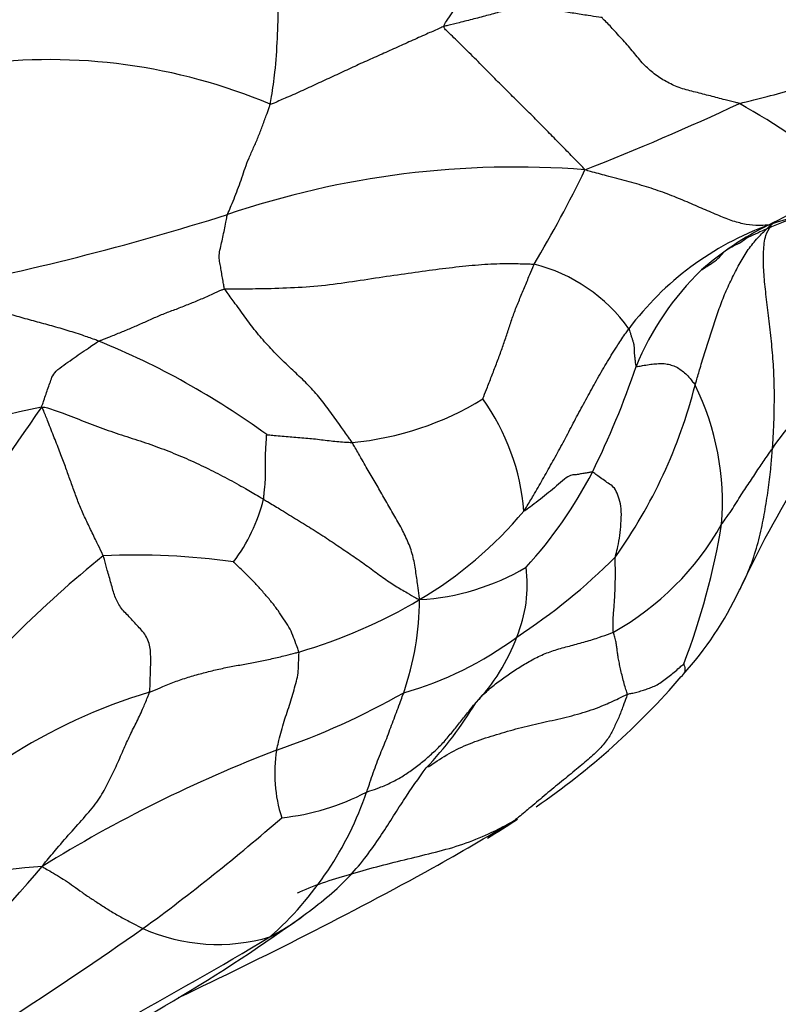
# Model space of a CAD drawing. Units: millimetres. Extents: x 0 to 835, y 0 to 1165.
# Drawn here: x 538 to 541, y 248 to 252 of the extents above; entities that cross this region are included whole.
import ezdxf
from ezdxf import colors
from ezdxf.entities.mleader import LeaderData, LeaderLine
from ezdxf.math import Vec2, Vec3

# ---------------------------------------------------------------- set-up
doc = ezdxf.new("R2010")
doc.units = ezdxf.units.MM
doc.layers.add('DV6_Défaut', color=7, linetype='Continuous')
doc.layers.add('Défaut', color=7, linetype='Continuous')

# ---------------------------------------------------------------- blocks, each defined once
blk = doc.blocks.new('_DOT')
at = {"color": 0}
blk.add_line((0, 0), (-1, 0), dxfattribs=at)
at = {"color": 0, "const_width": 0.333}
blk.add_lwpolyline([(-0.1665, 0, 1), (0.1665, 0, 1)], format="xyb", close=True, dxfattribs=at)
blk = doc.blocks.new('SE5')
at = {"layer": 'DV6_Défaut', "color": 7, "linetype": 'Continuous'}
for centre, radius, start, end in [((537.727097634935, 249.2842463558432), 2.47533506435619, 67.24358128553469, 97.33242585423375), ((535.8423511140478, 262.0028340959009), 11.51507591093333, 291.4141084755401, 295.0320633639038), ((539.4841593344651, 249.3352360247178), 2.55057910556831, 48.81222215403308, 61.15482847795712), ((544.8608174442386, 238.2841445560593), 13.37759518171361, 101.8902934916344, 107.4937749573878), ((539.7430528873731, 247.4350816769089), 3.85956217001287, 85.48951383324017, 108.795141609674), ((535.2659624873653, 253.5862957395497), 5.306679841874869, 329.2581478072806, 334.2722555210153), ((540.1530594753232, 252.4490026406226), 1.564596554452492, 296.0223999325791, 310.2407244822019), ((534.9524532055968, 262.3478479292764), 11.80454321136915, 280.9532823315685, 287.4868213874636), ((541.2932360427983, 249.8028043420953), 1.320616741492305, 110.0958472311897, 143.1561205389782), ((541.4503773980152, 249.8229286380452), 1.364484034870604, 116.5969045937612, 131.2303102057771), ((539.6557375130561, 250.1824669424548), 0.7120959992218584, 35.37274115744784, 76.08839344863127), ((541.4049422262374, 249.9653808152442), 1.22885670237564, 134.0157834040118, 157.7232221075703), ((536.6620575185718, 247.385705200863), 3.405299599673689, 53.87125426936188, 67.90290954372017), ((536.7026375343163, 251.6358187769057), 3.763172982914172, 333.794871868749, 341.3308684640725), ((538.3569167413119, 250.9038836702234), 2.235942554990378, 324.5393502210397, 345.6842263345679), ((539.4800595881923, 249.8403753909996), 1.16162267756712, 355.461693423573, 26.07764186755011), ((538.9199177976478, 251.403200041155), 1.306370103466616, 275.2444274358612, 301.5942367346566), ((538.8182367566791, 249.7261180575344), 0.9676868504982743, 4.688652464495811, 35.67502310786999), ((541.5344781888657, 249.643971071301), 0.8030594696486969, 125.5692403925174, 147.3608740769563), ((538.7260357353691, 245.3034486828576), 5.057857873517144, 101.7534248463312, 119.4599825250134), ((548.1271959118267, 242.857861821074), 12.78814255537698, 144.6578692199003, 151.0781051238875), ((538.3813075426665, 250.8514874223313), 1.911057888306831, 317.5777100392663, 332.6686891562332), ((544.8352827481615, 247.5633289355376), 4.537084747509238, 148.0736081381347, 155.240276197918), ((537.9188226212758, 250.043000336976), 0.7604582195024868, 322.9788182253627, 345.8103947035962), ((538.415371489416, 250.9580578428772), 1.78845943946316, 300.8107215478087, 319.864349490799), ((539.5761673421165, 250.345206046257), 1.218063299867097, 299.1653319403096, 330.6651530826355), ((537.5957969524007, 250.2489735983505), 3.0831406709158, 338.9991786700102, 350.657345390173), ((540.8993100941523, 245.9490501894697), 4.694257098261902, 128.7245772743437, 141.2139605680363), ((538.104020574531, 246.5827722741875), 3.031855466002314, 81.9998277689834, 92.6718400634354), ((538.2907517958872, 251.49254076309), 2.668053304454372, 303.201977252921, 315.023486993129), ((539.2737121847866, 250.4377857133067), 1.017409724965066, 273.2519661205768, 300.6275581609798), ((539.2052699470318, 249.4866972914359), 0.5916185572200036, 337.4753342800753, 7.342624139263497), ((539.3827447852101, 250.0884939706078), 1.471670993219383, 317.6978312382539, 334.7631299012256), ((538.1567917941716, 251.4113761490321), 2.310265796780149, 286.4008676048691, 300.5600754549411), ((538.0435930109752, 249.4351849477621), 1.287901169943109, 341.1485156064443, 359.4140576920001), ((538.8521924919596, 250.4692072335127), 1.507068109437723, 285.7949778481087, 306.6479730363484), ((538.9772485324298, 249.5456876211477), 0.8254976674142389, 316.2942312206503, 339.7567017910404), ((537.9630461296399, 251.2426756619251), 3.300418674776424, 304.5781245222638, 319.2531542442231), ((538.8567609299075, 246.7048399106886), 2.4179045797334, 106.6860625707468, 122.9184554048298), ((537.6526834414759, 251.8469978951996), 3.254004929371715, 289.0025481522784, 299.6493738648736), ((538.1244605965921, 249.8524911995154), 1.694289046817886, 316.8255609031859, 328.8198447737063), ((540.8536518686324, 243.1874263742492), 5.979503437261944, 110.9853115570961, 121.8523958597711), ((539.3306924468965, 248.6705046343614), 0.626475097388828, 170.8318058939965, 197.916082493586), ((537.71343028769, 249.0619148294314), 1.466751754873299, 311.4137334586911, 341.1878513849692), ((538.6313354414583, 249.4811826451494), 1.008695968313766, 275.8757004909116, 297.8033218057103), ((532.9373431394409, 255.1168074521618), 8.813895266265565, 306.1302253401167, 311.1277540128805), ((532.6147540772429, 260.3410033579339), 13.84966647621341, 299.2801436044193, 300.946026902441), ((537.6987831557454, 251.6156242178004), 3.756662382803975, 300.8353331317787, 303.1765411245113), ((533.5233089860908, 251.7997259734406), 5.469230187281639, 303.4524064288111, 319.7576018129225), ((537.7741069236788, 246.6713756460956), 1.596914599060884, 92.7290975141147, 114.3176139248139), ((529.4306944121339, 266.4280198365548), 20.71761760896207, 295.3126846427966, 298.7279716180462), ((534.47417321118, 254.083034796451), 7.437044793970931, 295.3519372451111, 305.9693218423514), ((526.7138318601249, 264.3150020313977), 19.91656020418585, 300.9431581910451, 304.9884562858352), ((538.4579370797792, 248.7258847598183), 0.7966169022408425, 246.0228647427785, 286.4614331488141), ((528.721944142822, 264.5852866412433), 19.37968951088412, 296.507822027008, 300.9326007835423)]:
    blk.add_arc(centre, radius, start, end, dxfattribs=at)
blk.add_ellipse((533.5262062863038, 222.9276054503888), major_axis=(-13, -22.51666049839542), ratio=0.5773502691896254, start_param=3.141592653589786, end_param=6.283185307179586, dxfattribs=at)
for points, knots in [([(538.6845925639902, 251.5668955057707), (538.686654187909, 251.5764647039996), (538.6944352653406, 251.6228931871039), (538.7082568227861, 251.7165254155958), (538.7164993166843, 251.850860317223), (538.7213651083165, 252.0023110093234), (538.714433902467, 252.1535922408612), (538.6959531058694, 252.3029096634283), (538.6689032035086, 252.4495484861199), (538.6408920790392, 252.5955788117452), (538.6198758928746, 252.7432647582336), (538.6095960700349, 252.8935340345103), (538.624014147142, 253.0306738710626), (538.6454906241162, 253.1297453894411), (538.6566782055795, 253.1792205920614), (538.6603222730263, 253.1939318904963)], [0, 0, 0, 0, 0.02272727272727, 0.09090909090909001, 0.18181818181818, 0.27272727272727, 0.36363636363636, 0.45454545454545, 0.54545454545455, 0.63636363636364, 0.72727272727273, 0.81818181818182, 0.90909090909091, 0.97727272727273, 1, 1, 1, 1]), ([(539.4362562519673, 251.9030110173061), (539.4362282950593, 251.9096025561157), (539.4588442420201, 251.9422551831937), (539.5031731116063, 252.0076673196284), (539.5575259065677, 252.0982462455336), (539.6101637289474, 252.1973177868968), (539.6588520086435, 252.2963778538847), (539.7050876877406, 252.39366975307), (539.7484251801316, 252.4895530631798), (539.7913685861103, 252.5838225803683), (539.8377367468687, 252.6787137802479), (539.8910813523462, 252.7713348570365), (539.9517628162557, 252.8469250686026), (539.9970721643325, 252.9025014986127), (540.0198660378923, 252.930307988495), (540.0262058974414, 252.9360517837994)], [0, 0, 0, 0, 0.02272727272727, 0.09090909090909001, 0.18181818181818, 0.27272727272727, 0.36363636363636, 0.45454545454545, 0.54545454545455, 0.63636363636364, 0.72727272727273, 0.81818181818182, 0.90909090909091, 0.97727272727273, 1, 1, 1, 1]), ([(540.7146719338182, 251.5693561013016), (540.7240449179103, 251.5723568198521), (540.7642382206636, 251.5822760557708), (540.8446437682206, 251.6021083559328), (540.9551447856384, 251.631810599195), (541.0759305076836, 251.6677233938275), (541.1955280108107, 251.7075411269277), (541.3126308299902, 251.7513634447326), (541.4234338825541, 251.8009795066625), (541.5289855722001, 251.8550723238869), (541.6397182227922, 251.9079567073961), (541.7559929632494, 251.9591537656151), (541.8656773720402, 252.005454585801), (541.9458872814054, 252.0393809071842), (541.9859836885407, 252.056345581743), (541.9959875014328, 252.0606536673033)], [0, 0, 0, 0, 0.02272727272727, 0.09090909090909001, 0.18181818181818, 0.27272727272727, 0.36363636363636, 0.45454545454545, 0.54545454545455, 0.63636363636364, 0.72727272727273, 0.81818181818182, 0.90909090909091, 0.97727272727273, 1, 1, 1, 1]), ([(540.1212671565862, 251.9415467728188), (540.1177394033723, 251.94159961195), (540.0970836697765, 251.9446391257116), (540.0558674990485, 251.9511149920951), (539.9986443361871, 251.9600635152419), (539.9369291210675, 251.9698292019519), (539.8760999062163, 251.9789851155615), (539.8152750494739, 251.9915464111682), (539.7523886852279, 251.988166439843), (539.6897003818352, 251.9686095651575), (539.6289053826002, 251.9521826046015), (539.5668839583044, 251.935475179353), (539.5077953921655, 251.92068424172), (539.4638675928644, 251.9100960785271), (539.4418193822431, 251.904916512198), (539.4362562519673, 251.9030110173061)], [0, 0, 0, 0, 0.02272727272727, 0.09090909090909001, 0.18181818181818, 0.27272727272727, 0.36363636363636, 0.45454545454545, 0.54545454545455, 0.63636363636364, 0.72727272727273, 0.81818181818182, 0.90909090909091, 0.97727272727273, 1, 1, 1, 1]), ([(540.7146719338182, 251.5693561013016), (540.7099448957928, 251.5713370829288), (540.6893632072934, 251.5764451816804), (540.6479621716095, 251.5867656623301), (540.5892233922812, 251.6021322350948), (540.5252084090558, 251.6190563806314), (540.4598744624798, 251.6340313082486), (540.4031807861898, 251.6603790986143), (540.3519178183637, 251.6927498190984), (540.3043605306094, 251.7323638696748), (540.2625712722165, 251.7849848045255), (540.2179428525756, 251.8364809729089), (540.1738453880149, 251.8853794515632), (540.1397499480732, 251.9215913398299), (540.1212798670003, 251.9393277470296), (540.1212671565862, 251.9415467728188)], [0, 0, 0, 0, 0.02272727272727004, 0.09090909090909005, 0.18181818181818, 0.27272727272727, 0.36363636363636, 0.45454545454545, 0.54545454545455, 0.63636363636364, 0.72727272727273, 0.81818181818182, 0.90909090909091, 0.97727272727273, 1, 1, 1, 1]), ([(539.4362562519673, 251.9030110173061), (539.4306912864402, 251.9011048937941), (539.4082230818525, 251.8910346016154), (539.3632741711153, 251.8710846101625), (539.3019087968759, 251.8436295526588), (539.2352921260089, 251.8136093074226), (539.1686941196416, 251.7834944745734), (539.1015319954805, 251.753854293244), (539.0336569000276, 251.7227866952906), (538.9649465221022, 251.6903948364038), (538.895803214753, 251.6584645962264), (538.826291891003, 251.6265456282818), (538.7618138989636, 251.5976323453051), (538.7141545228947, 251.5769647070169), (538.6902215949895, 251.5666213388008), (538.6845925639902, 251.5668955057707)], [0, 0, 0, 0, 0.02272727272727, 0.09090909090909001, 0.18181818181818, 0.27272727272727, 0.36363636363636, 0.45454545454545, 0.54545454545455, 0.63636363636364, 0.72727272727273, 0.81818181818182, 0.90909090909091, 0.97727272727273, 1, 1, 1, 1]), ([(540.0465748324333, 251.2826906192341), (540.04230569849, 251.2886136364442), (540.026605703991, 251.3045911440458), (539.9951574845114, 251.3366739513584), (539.9506002747207, 251.3821169472173), (539.900936040153, 251.433347064296), (539.8477507752284, 251.4872927951915), (539.7907033131387, 251.5440491157677), (539.733856625417, 251.600598519806), (539.6770251368163, 251.6569910260662), (539.6213660169202, 251.7138672295989), (539.5622399903773, 251.7727416710827), (539.5044276390337, 251.8306225774858), (539.4592359442495, 251.8741600201236), (539.4362860694, 251.8959808213365), (539.4362562519673, 251.9030110173061)], [0, 0, 0, 0, 0.02272727272727004, 0.09090909090909005, 0.18181818181818, 0.27272727272727, 0.36363636363636, 0.45454545454545, 0.54545454545455, 0.63636363636364, 0.72727272727273, 0.81818181818182, 0.90909090909091, 0.97727272727273, 1, 1, 1, 1]), ([(538.4995582168955, 251.0888388046731), (538.5004841501914, 251.0918466933191), (538.5062278424949, 251.1048486095441), (538.5174405108347, 251.1308113177842), (538.5324183536565, 251.1668701044582), (538.547601855614, 251.2073725975724), (538.562485089547, 251.2483725938384), (538.5757244516142, 251.2897035681191), (538.5925157456754, 251.3333388422827), (538.6133574964612, 251.3786715939592), (538.6327012754349, 251.4241270647346), (538.6508231650577, 251.4704929738859), (538.6664899635022, 251.5135712098475), (538.6776051501049, 251.5451194041982), (538.6833040490678, 251.560914756882), (538.6845925639902, 251.5668955057707)], [0, 0, 0, 0, 0.02272727272727004, 0.09090909090909005, 0.18181818181818, 0.27272727272727, 0.36363636363636, 0.45454545454545, 0.54545454545455, 0.63636363636364, 0.72727272727273, 0.81818181818182, 0.90909090909091, 0.97727272727273, 1, 1, 1, 1]), ([(540.7340551509321, 250.9803945733004), (540.7341379168784, 250.9804201212706), (540.7346176319915, 250.9806513074656), (540.7365940053472, 250.9817993175108), (540.7427684653275, 250.9852662939579), (540.75270639975, 250.9905908215979), (540.7725742558943, 251.0005568353635), (540.8036337285075, 251.0150002889866), (540.848037065598, 251.0344668082216), (540.9333510392976, 251.0694554359278), (541.0662978613913, 251.1155225366716), (541.3101025138047, 251.1783489854359), (541.5640265067252, 251.2436487791115), (541.7747326608546, 251.2914927625926), (541.9010044855429, 251.3227525315977), (541.9517755944876, 251.3353250268196), (541.9787130113499, 251.3420206831903)], [0, 0, 0, 0, 0.005349664483202701, 0.01497245023584279, 0.02369990194769835, 0.03225662066180407, 0.04149984670688317, 0.06456461258246558, 0.0871248461554098, 0.1211990225006111, 0.216455063196166, 0.3908464385942172, 0.6883003995765311, 0.8545596905198579, 0.9348055215523842, 0.9999999999999999, 0.9999999999999999, 0.9999999999999999, 0.9999999999999999]), ([(540.8394831858171, 251.0430208242834), (540.8346888661201, 251.0426481136136), (540.8169237529742, 251.0419293524371), (540.7811289183859, 251.0412718497312), (540.7307526097998, 251.0473356067173), (540.6729635549194, 251.0647570618334), (540.6109478679356, 251.0901964524918), (540.5439348115162, 251.1197408242788), (540.4707267133786, 251.151221883364), (540.393532005369, 251.1821798273186), (540.3139682507639, 251.2096908451437), (540.2280195473295, 251.2333827195329), (540.147463785403, 251.2547133212972), (540.0866224472906, 251.2711861529159), (540.0557009450899, 251.2797196778087), (540.0465748324333, 251.2826906192341)], [0, 0, 0, 0, 0.02272727272727, 0.09090909090909001, 0.18181818181818, 0.27272727272727, 0.36363636363636, 0.45454545454545, 0.54545454545455, 0.63636363636364, 0.72727272727273, 0.81818181818182, 0.90909090909091, 0.97727272727273, 1, 1, 1, 1]), ([(538.4877775981066, 250.7668750814828), (538.4861184814363, 250.7697849055386), (538.4846112863888, 250.7786352191434), (538.4815447320169, 250.7964185758117), (538.4771240287233, 250.8212661496512), (538.4725639234385, 250.8477057332388), (538.4685485401426, 250.8735276504277), (538.4632410819054, 250.8983407734616), (538.4648111500162, 250.9267826158049), (538.4731116075515, 250.9591603394012), (538.4799373572025, 250.9908703576239), (538.4868350634746, 251.0228375908567), (538.4927588891525, 251.0525866586534), (538.4967072353776, 251.0747109286697), (538.4986323775371, 251.0858312210811), (538.4995582168955, 251.0888388046731)], [0, 0, 0, 0, 0.02272727272727, 0.09090909090909001, 0.18181818181818, 0.27272727272727, 0.36363636363636, 0.45454545454545, 0.54545454545455, 0.63636363636364, 0.72727272727273, 0.81818181818182, 0.90909090909091, 0.97727272727273, 1, 1, 1, 1]), ([(540.5234281267168, 250.3510115999147), (540.5252777045166, 250.3570688219205), (540.5323326514222, 250.3812286161945), (540.54650756084, 250.4295175648404), (540.5661826206276, 250.4958314376428), (540.5895725264074, 250.5677909597698), (540.6133254984251, 250.6388099205334), (540.6364465051981, 250.7086372064685), (540.6650375272668, 250.7762967141891), (540.6977762113606, 250.8427832176193), (540.7304240897032, 250.9032078399448), (540.7668059018399, 250.957597888912), (540.8068257924175, 251.0026287053351), (540.8385847897258, 251.0325499673834), (540.8545687489137, 251.0474038820502), (540.86133229558, 251.0526069801624)], [0, 0, 0, 0, 0.02272727272727004, 0.09090909090909005, 0.18181818181818, 0.27272727272727, 0.36363636363636, 0.45454545454545, 0.54545454545455, 0.63636363636364, 0.72727272727273, 0.81818181818182, 0.90909090909091, 0.97727272727273, 1, 1, 1, 1]), ([(540.8582344280492, 250.0770979438788), (540.8588731613969, 250.0857119881813), (540.8609269477788, 250.118796934202), (540.8646341632314, 250.1851090626218), (540.8665155232258, 250.2770107965714), (540.865955056922, 250.3775473913056), (540.859797563524, 250.4782043802999), (540.8495527187612, 250.5780653642392), (540.8383128946284, 250.6770435779682), (540.8266100154776, 250.766472426602), (540.8193525357414, 250.8506468763502), (540.8181899269825, 250.9300517374397), (540.8246823792402, 250.9963356357525), (540.8447227902282, 251.0318340928731), (540.8567087527616, 251.0480125222571), (540.86133229558, 251.0526069801624)], [0, 0, 0, 0, 0.02272727272727, 0.09090909090909001, 0.18181818181818, 0.27272727272727, 0.36363636363636, 0.45454545454545, 0.54545454545455, 0.63636363636364, 0.72727272727273, 0.81818181818182, 0.90909090909091, 0.97727272727273, 1, 1, 1, 1]), ([(540.5510631561513, 250.8491111636211), (540.5526540157991, 250.8503352529994), (540.5621944456884, 250.8568007551186), (540.5817144733694, 250.869784089607), (540.6091526965777, 250.8870357049294), (540.6347553226578, 250.9107117883446), (540.6575113251494, 250.937849036312), (540.6903598625763, 250.953443529143), (540.7193477443919, 250.9678721526072), (540.7354237656309, 250.9792070671312), (540.7424408745314, 250.9845759815989)], [0, 0, 0, 0, 0.03668548756653993, 0.1467419502661759, 0.2934839005323517, 0.4402258507985277, 0.5869678010647035, 0.7337097513308793, 0.8804517015970713, 1, 1, 1, 1]), ([(538.4877775981066, 250.7668750814828), (538.49727177445, 250.7680257025964), (538.542438769341, 250.7678628454402), (538.6326305918783, 250.7677642078083), (538.7559457261543, 250.7712012863159), (538.8903758352399, 250.7781883821169), (539.0252332463442, 250.7966698483432), (539.1572474666362, 250.8172260610366), (539.2824505947315, 250.8353344741518), (539.4023295986807, 250.8521284156379), (539.5176887640497, 250.8657150768813), (539.6271961939326, 250.8755116721103), (539.7216752516346, 250.8775086872639), (539.7869438905426, 250.8756615957184), (539.8195208021069, 250.8747715568936), (539.8269429644073, 250.8736755980253)], [0, 0, 0, 0, 0.02272727272727, 0.09090909090909001, 0.18181818181818, 0.27272727272727, 0.36363636363636, 0.45454545454545, 0.54545454545455, 0.63636363636364, 0.72727272727273, 0.81818181818182, 0.90909090909091, 0.97727272727273, 1, 1, 1, 1]), ([(539.6043253951207, 250.2904605892828), (539.6051523310127, 250.2922749768218), (539.612163385928, 250.3101038063246), (539.6261118724497, 250.3458010771352), (539.6450850154532, 250.3950135945521), (539.6659775770538, 250.4489591308902), (539.686013936925, 250.5021132899465), (539.7036379553958, 250.5546241980611), (539.7210759869287, 250.6077083474901), (539.7388316841831, 250.6602064556286), (539.7597870868359, 250.7131363193504), (539.7822852216467, 250.7666130432908), (539.8025527287795, 250.8155601582541), (539.817296730829, 250.851266961075), (539.8248094210227, 250.8690969299858), (539.8269429644073, 250.8736755980253)], [0, 0, 0, 0, 0.02272727272727004, 0.09090909090909005, 0.18181818181818, 0.27272727272727, 0.36363636363636, 0.45454545454545, 0.54545454545455, 0.63636363636364, 0.72727272727273, 0.81818181818182, 0.90909090909091, 0.97727272727273, 1, 1, 1, 1]), ([(537.943053629687, 250.5408778311394), (537.9372765137331, 250.54323094286), (537.9135969252541, 250.5518432052558), (537.8663925993177, 250.5684258190373), (537.80205842302, 250.5891139021467), (537.7313888869855, 250.6091784747246), (537.6605397980263, 250.6281669511754), (537.589887432274, 250.648078044108), (537.5191989913593, 250.6672590539085), (537.4510043792718, 250.6849705417846), (537.3849076488757, 250.7032067621029), (537.3194551068311, 250.721482917835), (537.2624486358197, 250.7385424429442), (537.2212169628592, 250.7500470253927), (537.2008571293667, 250.7557927261516), (537.195417175537, 250.7583547109071)], [0, 0, 0, 0, 0.02272727272727, 0.09090909090909001, 0.18181818181818, 0.27272727272727, 0.36363636363636, 0.45454545454545, 0.54545454545455, 0.63636363636364, 0.72727272727273, 0.81818181818182, 0.90909090909091, 0.97727272727273, 1, 1, 1, 1]), ([(537.943053629687, 250.5408778311394), (537.9465687041347, 250.5426693157595), (537.9627473797705, 250.5490095523278), (537.9951669606313, 250.5617162943411), (538.0396922131922, 250.579588308413), (538.08806979979, 250.5999189955314), (538.1363494982495, 250.6207713115441), (538.1839555968918, 250.6429960671977), (538.2336744783914, 250.6635457204916), (538.2852247891052, 250.6821955087796), (538.3359328712835, 250.7023883412494), (538.3864192909142, 250.7232202587145), (538.4322773357211, 250.7432772618703), (538.4653437206596, 250.7584834855089), (538.4818437379188, 250.7661559432912), (538.4877775981066, 250.7668750814828)], [0, 0, 0, 0, 0.02272727272727004, 0.09090909090909005, 0.18181818181818, 0.27272727272727, 0.36363636363636, 0.45454545454545, 0.54545454545455, 0.63636363636364, 0.72727272727273, 0.81818181818182, 0.90909090909091, 0.97727272727273, 1, 1, 1, 1]), ([(539.0393262521135, 250.1022986351162), (539.0357996604889, 250.1078249242142), (539.0202493729108, 250.1294763975214), (538.9890665105405, 250.173010395641), (538.94667273259, 250.2324335546602), (538.9021455480147, 250.293868630162), (538.850590267013, 250.3505384833965), (538.7975900505219, 250.4007664529429), (538.7382888854456, 250.4560583126648), (538.6803699271709, 250.5163111400142), (538.6271376304292, 250.5755784590264), (538.581043374039, 250.6384992057286), (538.5378897193978, 250.6975978588664), (538.5062198375698, 250.740758136656), (538.4904321848221, 250.7622193630006), (538.4877775981066, 250.7668750814828)], [0, 0, 0, 0, 0.02272727272727, 0.09090909090909001, 0.18181818181818, 0.27272727272727, 0.36363636363636, 0.45454545454545, 0.54545454545455, 0.63636363636364, 0.72727272727273, 0.81818181818182, 0.90909090909091, 0.97727272727273, 1, 1, 1, 1]), ([(539.7826853353966, 249.8052178656061), (539.7865414883374, 249.810819237988), (539.8002037769667, 249.8334206776657), (539.8274665222032, 249.878670518667), (539.8638017510298, 249.941365278573), (539.9024127893169, 250.0119361599349), (539.943256095338, 250.0842928822093), (539.9815725596724, 250.1576854867185), (540.0202053100337, 250.2318406056209), (540.0608066401301, 250.3057385051), (540.1010766228995, 250.379597996762), (540.1438523629641, 250.4526189764274), (540.1848765033669, 250.5186673760425), (540.2163080796244, 250.5656183263998), (540.2322251935431, 250.5889603972341), (540.2363829409394, 250.5946945485006)], [0, 0, 0, 0, 0.02272727272727, 0.09090909090909001, 0.18181818181818, 0.27272727272727, 0.36363636363636, 0.45454545454545, 0.54545454545455, 0.63636363636364, 0.72727272727273, 0.81818181818182, 0.90909090909091, 0.97727272727273, 1, 1, 1, 1]), ([(540.2363829409394, 250.5946945485006), (540.2371847608894, 250.5933578891751), (540.2385660432778, 250.5889920629311), (540.2413173933479, 250.5803323439984), (540.2451990207377, 250.5683790479327), (540.2494344016603, 250.5553995148971), (540.2530964312159, 250.5427227888122), (540.2572831066402, 250.5304780079888), (540.2592475548943, 250.5160335186212), (540.2591973191622, 250.4992671581073), (540.2602776541922, 250.482509940886), (540.2622153470804, 250.4652003002676), (540.2644240885718, 250.4491470953404), (540.2659939462098, 250.4374761345276), (540.2667849089597, 250.4316270128648), (540.2678031647682, 250.4312172134085)], [0, 0, 0, 0, 0.02272727272727004, 0.09090909090909005, 0.18181818181818, 0.27272727272727, 0.36363636363636, 0.45454545454545, 0.54545454545455, 0.63636363636364, 0.72727272727273, 0.81818181818182, 0.90909090909091, 0.97727272727273, 1, 1, 1, 1]), ([(537.6957487053968, 250.2552599579942), (537.6967490085515, 250.2593312587069), (537.7003003635941, 250.2685362686987), (537.7063408862807, 250.286925426173), (537.7147804585819, 250.3121415004454), (537.7241290030845, 250.3389970415719), (537.734230761028, 250.3652312166762), (537.7411967856314, 250.3911277520191), (537.7635951788101, 250.4175717775631), (537.8013897941377, 250.443787738183), (537.8362274363861, 250.4690111587178), (537.8717144710749, 250.4931934020959), (537.9041708327858, 250.5150573890687), (537.9277788969582, 250.5310668568058), (537.9395492611786, 250.5390918028718), (537.943053629687, 250.5408778311394)], [0, 0, 0, 0, 0.02272727272727, 0.09090909090909001, 0.18181818181818, 0.27272727272727, 0.36363636363636, 0.45454545454545, 0.54545454545455, 0.63636363636364, 0.72727272727273, 0.81818181818182, 0.90909090909091, 0.97727272727273, 1, 1, 1, 1]), ([(540.2678031647682, 250.4312172134085), (540.2694323741048, 250.4305615342855), (540.2791968246789, 250.4321288164816), (540.2985576417817, 250.4353400939146), (540.3246382952268, 250.4402154336689), (540.3513634811685, 250.4426175885828), (540.3779534250556, 250.4450720528426), (540.4024036279969, 250.442155752736), (540.4254166783974, 250.4364736429695), (540.4477420142839, 250.4271160509442), (540.4678770273123, 250.4122381684506), (540.4879549388555, 250.3962188129093), (540.5042669148444, 250.3754996054509), (540.5161778753956, 250.3607248159963), (540.5221309368238, 250.3533379936702), (540.5234281267168, 250.3510115999147)], [0, 0, 0, 0, 0.02272727272727004, 0.09090909090909005, 0.18181818181818, 0.27272727272727, 0.36363636363636, 0.45454545454545, 0.54545454545455, 0.63636363636364, 0.72727272727273, 0.81818181818182, 0.90909090909091, 0.97727272727273, 1, 1, 1, 1]), ([(537.6957487053968, 250.2552599579942), (537.7067773303684, 250.2563829638734), (537.7362024303708, 250.2469936204228), (537.7954728789376, 250.2271817589907), (537.8799201753146, 250.1931654292605), (537.9729778652907, 250.1578607321027), (538.0645345379907, 250.1273841985426), (538.1569405814737, 250.097802994775), (538.2465712379299, 250.064545847649), (538.3339489751061, 250.0279812025552), (538.4177448056864, 249.9885313812242), (538.4990878169366, 249.9468075800369), (538.5714407982869, 249.9065863586413), (538.6235372273062, 249.8758887715134), (538.6496069669957, 249.8604265726139), (538.6560791373442, 249.8565880704174)], [0, 0, 0, 0, 0.02272727272727, 0.09090909090909001, 0.18181818181818, 0.27272727272727, 0.36363636363636, 0.45454545454545, 0.54545454545455, 0.63636363636364, 0.72727272727273, 0.81818181818182, 0.90909090909091, 0.97727272727273, 1, 1, 1, 1]), ([(537.9626890947172, 249.6113318294121), (537.9608148536836, 249.6163069042111), (537.9514573657359, 249.6354256846351), (537.932938714387, 249.6734504537948), (537.9078381319404, 249.7256197517506), (537.8813681408319, 249.7801527959309), (537.8576030193964, 249.8340279574151), (537.837867289872, 249.8886811026327), (537.8178379953996, 249.9437140677063), (537.7990189806058, 249.9973294569207), (537.7772926141658, 250.0553147516335), (537.7507052186421, 250.122824230666), (537.7257785875831, 250.185869762329), (537.7091161558942, 250.2281398259626), (537.7010606689179, 250.2489329236649), (537.6957487053968, 250.2552599579942)], [0, 0, 0, 0, 0.02272727272727, 0.09090909090909001, 0.18181818181818, 0.27272727272727, 0.36363636363636, 0.45454545454545, 0.54545454545455, 0.63636363636364, 0.72727272727273, 0.81818181818182, 0.90909090909091, 0.97727272727273, 1, 1, 1, 1]), ([(538.6560791373442, 249.8565880704174), (538.6565148138027, 249.8586929225358), (538.657382026552, 249.8669569904546), (538.6590114085363, 249.8836009872473), (538.6611673741879, 249.9066805924197), (538.6637667923069, 249.9320312261558), (538.6652341876868, 249.9573847072309), (538.6647705162419, 249.9822588660274), (538.6645090271766, 250.0073852967601), (538.6639783387304, 250.0330760787134), (538.6648813736563, 250.0590908750335), (538.6665946555042, 250.0853370626685), (538.6679570424077, 250.1093627796151), (538.6689786101921, 250.1268218769645), (538.669507006644, 250.1355403763828), (538.669827808135, 250.1361458615364)], [0, 0, 0, 0, 0.02272727272727004, 0.09090909090909005, 0.18181818181818, 0.27272727272727, 0.36363636363636, 0.45454545454545, 0.54545454545455, 0.63636363636364, 0.72727272727273, 0.81818181818182, 0.90909090909091, 0.97727272727273, 1, 1, 1, 1]), ([(538.669827808135, 250.1361458615364), (538.6706624816356, 250.1362596278776), (538.6821116983872, 250.1350170651837), (538.7050140733331, 250.1326010676071), (538.7363559094318, 250.1299119045967), (538.7705215529868, 250.1270921665192), (538.8047416877796, 250.1240066182757), (538.8389062045339, 250.1215049519555), (538.872556202027, 250.1187599499551), (538.9061434675089, 250.1143050050177), (538.9397965429584, 250.1100544692575), (538.973127195819, 250.1067525328875), (539.0034490596271, 250.104399345769), (539.0254297210284, 250.102821321985), (539.0363505358151, 250.1021644183735), (539.0393262521135, 250.1022986351162)], [0, 0, 0, 0, 0.02272727272727004, 0.09090909090909005, 0.18181818181818, 0.27272727272727, 0.36363636363636, 0.45454545454545, 0.54545454545455, 0.63636363636364, 0.72727272727273, 0.81818181818182, 0.90909090909091, 0.97727272727273, 1, 1, 1, 1]), ([(539.331426834701, 249.4220142982537), (539.3307764920008, 249.4285624962431), (539.3280771997688, 249.4483118346078), (539.3227918923094, 249.4880705941061), (539.3147606521679, 249.5455536696328), (539.3035619940252, 249.6134543780276), (539.2800176088034, 249.6764130511975), (539.2507405555198, 249.736625314248), (539.2160053208462, 249.7962226930211), (539.1810129272477, 249.8572237091016), (539.1468642485338, 249.9162685949308), (539.1137770778195, 249.9723077111637), (539.0810691875377, 250.0290711426348), (539.0556519327098, 250.0741215457304), (539.0428531206314, 250.0967719121742), (539.0393262521135, 250.1022986351162)], [0, 0, 0, 0, 0.02272727272727, 0.09090909090909001, 0.18181818181818, 0.27272727272727, 0.36363636363636, 0.45454545454545, 0.54545454545455, 0.63636363636364, 0.72727272727273, 0.81818181818182, 0.90909090909091, 0.97727272727273, 1, 1, 1, 1]), ([(540.6380401779866, 249.7484613077596), (540.6402025712925, 249.7516439533725), (540.6483649331999, 249.7627981589891), (540.6645798763954, 249.7851634914537), (540.6862092634587, 249.8161012089154), (540.7076950576774, 249.8514195372741), (540.7282286578786, 249.8843163271742), (540.7475713188492, 249.9129320796879), (540.7673676482781, 249.941970705102), (540.7862054666392, 249.9716722806185), (540.8042738031107, 249.9989581188409), (540.8223271077992, 250.0247575838233), (540.8389186911703, 250.0487832501852), (540.8508278024177, 250.066272983021), (540.8567785315055, 250.0750278045065), (540.8582344280492, 250.0770979438788)], [0, 0, 0, 0, 0.02272727272727004, 0.09090909090909005, 0.18181818181818, 0.27272727272727, 0.36363636363636, 0.45454545454545, 0.54545454545455, 0.63636363636364, 0.72727272727273, 0.81818181818182, 0.90909090909091, 0.97727272727273, 1, 1, 1, 1]), ([(540.7127610301949, 249.4588249434342), (540.7213488937498, 249.4747150491202), (540.7462228884766, 249.5241916390545), (540.7787340837622, 249.6071282799794), (540.8061548104619, 249.7064664772817), (540.8249776545248, 249.8025504941427), (540.8397723133829, 249.8957573553849), (540.849904872999, 249.9794265672417), (540.8551419053841, 250.0397617711076), (540.8577004412778, 250.069896525794), (540.8582344280492, 250.0770979438788)], [0, 0, 0, 0, 0.0730340316615463, 0.2275283597179693, 0.3820226877743755, 0.5365170158307815, 0.6910113438871878, 0.8455056719435937, 0.9613764179859026, 1, 1, 1, 1]), ([(540.0790272707047, 249.9740536769755), (540.0776682941147, 249.9744945795156), (540.071475271746, 249.9733277498595), (540.0591045093366, 249.9710821590452), (540.0417927900723, 249.9681097884132), (540.0229736794437, 249.9650664769272), (540.0037601977632, 249.9617193518078), (539.9855813469073, 249.9623683840896), (539.9591416623767, 249.9457644723045), (539.923811667904, 249.9132302282552), (539.8890925704064, 249.8850648780339), (539.853788738363, 249.856756924711), (539.8207963822459, 249.8315051765441), (539.7963450612867, 249.8134009168514), (539.7840656379336, 249.8043476598293), (539.7826853353966, 249.8052178656061)], [0, 0, 0, 0, 0.02272727272727, 0.09090909090909001, 0.18181818181818, 0.27272727272727, 0.36363636363636, 0.45454545454545, 0.54545454545455, 0.63636363636364, 0.72727272727273, 0.81818181818182, 0.90909090909091, 0.97727272727273, 1, 1, 1, 1]), ([(540.1781235861082, 249.6067157020389), (540.1786459803359, 249.609812652015), (540.1827376533616, 249.624914758554), (540.1904062129998, 249.6553875688954), (540.1982406018504, 249.6994618019505), (540.2029027042748, 249.7499531841814), (540.2054962270618, 249.804895118928), (540.1983363794255, 249.8476131628374), (540.1862206743097, 249.8837274121066), (540.1705057714457, 249.9117708707566), (540.147300172001, 249.9254694318774), (540.1256207608038, 249.941455997455), (540.1049795285116, 249.9562415589801), (540.0891567231765, 249.9676171536756), (540.0812016332918, 249.9733482329184), (540.0790272707047, 249.9740536769755)], [0, 0, 0, 0, 0.02272727272727, 0.09090909090909001, 0.18181818181818, 0.27272727272727, 0.36363636363636, 0.45454545454545, 0.54545454545455, 0.63636363636364, 0.72727272727273, 0.81818181818182, 0.90909090909091, 0.97727272727273, 1, 1, 1, 1]), ([(538.6560791373442, 249.8565880704174), (538.6619245992218, 249.853121255285), (538.6851011602045, 249.8392597664618), (538.731502813709, 249.8113726174255), (538.7949396264585, 249.7722087254607), (538.862812084122, 249.7299903960466), (538.9289848128949, 249.6883053463733), (538.9933425553284, 249.6440467655082), (539.0545822631926, 249.603545245609), (539.1139154379005, 249.5609011525397), (539.1723436622243, 249.5168414459126), (539.2265617449665, 249.480780061787), (539.2731908835154, 249.4538921088148), (539.3070127690356, 249.4340719140396), (539.3239021122037, 249.4241351361192), (539.331426834701, 249.4220142982537)], [0, 0, 0, 0, 0.02272727272727004, 0.09090909090909005, 0.18181818181818, 0.27272727272727, 0.36363636363636, 0.45454545454545, 0.54545454545455, 0.63636363636364, 0.72727272727273, 0.81818181818182, 0.90909090909091, 0.97727272727273, 1, 1, 1, 1]), ([(538.1625139911785, 249.0209322544351), (538.1637401298973, 249.0261716323098), (538.1646880673775, 249.046385920986), (538.1665622735143, 249.0869490569885), (538.1677283134401, 249.1416016973922), (538.1689569272976, 249.2029723516812), (538.1537695562635, 249.2624037737025), (538.1126979914678, 249.305819892976), (538.0751033210078, 249.3478716707666), (538.0344233416912, 249.3880795900471), (538.0118366360821, 249.4347232601264), (537.996595836466, 249.4908976411865), (537.9812300367083, 249.544770840876), (537.9701245299896, 249.5857611554329), (537.9645582663701, 249.6063702111111), (537.9626890947172, 249.6113318294121)], [0, 0, 0, 0, 0.02272727272727, 0.09090909090909001, 0.18181818181818, 0.27272727272727, 0.36363636363636, 0.45454545454545, 0.54545454545455, 0.63636363636364, 0.72727272727273, 0.81818181818182, 0.90909090909091, 0.97727272727273, 1, 1, 1, 1]), ([(540.16976782235, 249.281572334705), (540.1693570225476, 249.2841379001242), (540.1688245542567, 249.295513683111), (540.1680957442561, 249.317953335079), (540.1688548844146, 249.3459963244327), (540.1711707022841, 249.3738378171249), (540.1736625107311, 249.4016420713588), (540.1755918015173, 249.4296881706548), (540.1770416362389, 249.4582990491088), (540.1777131617207, 249.4875528610627), (540.1783375750842, 249.5164894016275), (540.1790110019695, 249.5454908166521), (540.1776331762328, 249.5739552424245), (540.1775332003465, 249.5938132839829), (540.1775989715109, 249.6036055887322), (540.1781235861082, 249.6067157020389)], [0, 0, 0, 0, 0.02272727272727, 0.09090909090909001, 0.18181818181818, 0.27272727272727, 0.36363636363636, 0.45454545454545, 0.54545454545455, 0.63636363636364, 0.72727272727273, 0.81818181818182, 0.90909090909091, 0.97727272727273, 1, 1, 1, 1]), ([(538.8091091648629, 249.1951157627809), (538.8086144783322, 249.1981366112975), (538.8040610970984, 249.2099908057581), (538.7949697291425, 249.2337833551268), (538.7833858702057, 249.2675094452857), (538.7673563098688, 249.3032346322756), (538.7426299639228, 249.3378617865033), (538.7194136625615, 249.3744599446267), (538.6918639301588, 249.4110939009383), (538.6599363333745, 249.4475466008668), (538.6292879295565, 249.4833960124932), (538.5953799975689, 249.5175895371484), (538.5631369982686, 249.5488010539636), (538.5399506570541, 249.5715255471643), (538.5284058449399, 249.5829157543173), (538.5259823264533, 249.5851206628065)], [0, 0, 0, 0, 0.02272727272727004, 0.09090909090909005, 0.18181818181818, 0.27272727272727, 0.36363636363636, 0.45454545454545, 0.54545454545455, 0.63636363636364, 0.72727272727273, 0.81818181818182, 0.90909090909091, 0.97727272727273, 1, 1, 1, 1]), ([(539.573998799578, 248.975305716136), (539.5770871913495, 248.9789804933447), (539.5901913620245, 248.9937465331667), (539.6174213384287, 249.0223609754484), (539.6596086336626, 249.0572530862195), (539.7077541640762, 249.0922858429908), (539.7577708529188, 249.1261413908777), (539.8110140941513, 249.1581404945122), (539.8661187888878, 249.1864988724432), (539.9251709085884, 249.206626973447), (539.9867817518938, 249.22319668911), (540.0490639285026, 249.2398298859808), (540.1053868771511, 249.2568778025062), (540.1452630095044, 249.2716689857184), (540.1650039443389, 249.2794449963766), (540.16976782235, 249.281572334705)], [0, 0, 0, 0, 0.02272727272727, 0.09090909090909001, 0.18181818181818, 0.27272727272727, 0.36363636363636, 0.45454545454545, 0.54545454545455, 0.63636363636364, 0.72727272727273, 0.81818181818182, 0.90909090909091, 0.97727272727273, 1, 1, 1, 1]), ([(540.2292219125376, 249.0118129787081), (540.2295521418218, 249.0153513021242), (540.2259733876278, 249.0263576094713), (540.2192703948359, 249.0478851700679), (540.2126537405866, 249.073785127037), (540.205240259497, 249.102173536309), (540.199217319245, 249.1285757788598), (540.1942871511371, 249.1526163978464), (540.1894638568058, 249.176017661205), (540.1869240509974, 249.1953237936644), (540.1848939868788, 249.213088590429), (540.1825281262509, 249.2315174513788), (540.1783610200509, 249.2511433628965), (540.1731438416581, 249.2692632807288), (540.1702030006962, 249.2788545182353), (540.16976782235, 249.281572334705)], [0, 0, 0, 0, 0.02272727272727004, 0.09090909090909005, 0.18181818181818, 0.27272727272727, 0.36363636363636, 0.45454545454545, 0.54545454545455, 0.63636363636364, 0.72727272727273, 0.81818181818182, 0.90909090909091, 0.97727272727273, 1, 1, 1, 1]), ([(538.1625139911785, 249.0209322544351), (538.1674750576686, 249.0227017478149), (538.1866329922892, 249.0309932520447), (538.2249950365832, 249.047424512283), (538.2780551556839, 249.0690099424779), (538.3368913553854, 249.0883154364258), (538.3961906755345, 249.1050090117565), (538.4557752483639, 249.1198399433038), (538.5155146721369, 249.1324846106384), (538.5754919817182, 249.1427891166912), (538.6344179185545, 249.1537123950381), (538.6926864295662, 249.1663323927436), (538.7461845729084, 249.1789389157194), (538.7850284544664, 249.1887947019579), (538.8044485143338, 249.1937625874626), (538.8091091648629, 249.1951157627809)], [0, 0, 0, 0, 0.02272727272727, 0.09090909090909001, 0.18181818181818, 0.27272727272727, 0.36363636363636, 0.45454545454545, 0.54545454545455, 0.63636363636364, 0.72727272727273, 0.81818181818182, 0.90909090909091, 0.97727272727273, 1, 1, 1, 1]), ([(538.7122206529314, 248.7703229078282), (538.7128854988179, 248.7738608846544), (538.7164467562698, 248.7880202418908), (538.7236704245445, 248.8162872754399), (538.7334771727565, 248.8545371793742), (538.7449393570568, 248.8953244083723), (538.7580671273112, 248.9352890876547), (538.771438012881, 248.9743961950677), (538.7829644020474, 249.0126034102175), (538.7927131460917, 249.0500674058305), (538.803533238572, 249.0865057348267), (538.807253242703, 249.1221747584048), (538.8080168039253, 249.1551717103241), (538.8090981091041, 249.1797369563457), (538.809606484841, 249.1920788330843), (538.8091091648629, 249.1951157627809)], [0, 0, 0, 0, 0.02272727272727004, 0.09090909090909005, 0.18181818181818, 0.27272727272727, 0.36363636363636, 0.45454545454545, 0.54545454545455, 0.63636363636364, 0.72727272727273, 0.81818181818182, 0.90909090909091, 0.97727272727273, 1, 1, 1, 1]), ([(540.2292219125376, 249.0118129787081), (540.2327950834942, 249.0133469372202), (540.240666049427, 249.0148044642179), (540.2563273454542, 249.0179166979971), (540.2773473926924, 249.0230672790969), (540.2993858789947, 249.0297577591988), (540.3208771465818, 249.0372841935679), (540.3411308279385, 249.0446398585951), (540.363985378203, 249.0561400833536), (540.3886523611744, 249.0727309281403), (540.4108988644718, 249.0901661206744), (540.432872151171, 249.1079930276742), (540.4524967355464, 249.1246830799403), (540.4664926676584, 249.137048190748), (540.4734990324068, 249.1432854723844), (540.4741408959818, 249.1440335370324)], [0, 0, 0, 0, 0.02272727272727, 0.09090909090909001, 0.18181818181818, 0.27272727272727, 0.36363636363636, 0.45454545454545, 0.54545454545455, 0.63636363636364, 0.72727272727273, 0.81818181818182, 0.90909090909091, 0.97727272727273, 1, 1, 1, 1]), ([(540.4741408959818, 249.1440335370324), (540.4742146102631, 249.142913538977), (540.4758669464784, 249.137491495667), (540.4787692291804, 249.1269679931756), (540.4805584744192, 249.1151709854261), (540.4770572356242, 249.1062557174961), (540.4727148645924, 249.1000228289822), (540.4712461732064, 249.0980602030167)], [0, 0, 0, 0, 0.07247215996692379, 0.2898886398677267, 0.579777279735453, 0.8696659196031796, 1, 1, 1, 1]), ([(540.4712461732064, 249.0980602030167), (540.4694482059643, 249.0956575626606), (540.4667461239953, 249.0923195071947), (540.4640336630713, 249.0891130299377), (540.4633019530354, 249.0882653249249)], [0, 0, 0, 0, 0.7330014852849284, 1, 1, 1, 1]), ([(537.6980718658974, 248.2664790617655), (537.7021495458931, 248.2740742309999), (537.7240410425808, 248.3000246678293), (537.7678220440401, 248.3515986184422), (537.8274756553974, 248.4207311411261), (537.8939839506879, 248.4935108879052), (537.9493392111797, 248.5630758629166), (537.98457579275, 248.6293408081679), (538.0183314193268, 248.6991747852761), (538.048978976476, 248.7709950976158), (538.0786000448342, 248.8360419206314), (538.1080320092207, 248.8940916646134), (538.1342657270993, 248.9501121382152), (538.1522585683764, 248.993789922033), (538.161285615182, 249.015683316407), (538.1625139911785, 249.0209322544351)], [0, 0, 0, 0, 0.02272727272727, 0.09090909090909001, 0.18181818181818, 0.27272727272727, 0.36363636363636, 0.45454545454545, 0.54545454545455, 0.63636363636364, 0.72727272727273, 0.81818181818182, 0.90909090909091, 0.97727272727273, 1, 1, 1, 1]), ([(539.1018294952872, 248.5889366578768), (539.1030920341791, 248.59235810387), (539.1080427863949, 248.606216626145), (539.1178265859434, 248.634038306075), (539.130928187965, 248.6729618105685), (539.1456941782822, 248.7144572683827), (539.161255955072, 248.7542219029524), (539.177719523207, 248.7927970638558), (539.1928262415981, 248.8308951692198), (539.2063191418458, 248.869022063697), (539.2204862482619, 248.9062024460246), (539.2347150607665, 248.9431555225463), (539.2474278258873, 248.9779299180136), (539.25675496172, 249.0031381734454), (539.2614501514108, 249.0158922637307), (539.2624102593292, 249.0190432187136)], [0, 0, 0, 0, 0.02272727272727, 0.09090909090909001, 0.18181818181818, 0.27272727272727, 0.36363636363636, 0.45454545454545, 0.54545454545455, 0.63636363636364, 0.72727272727273, 0.81818181818182, 0.90909090909091, 0.97727272727273, 1, 1, 1, 1]), ([(539.3690075684475, 248.6968670141672), (539.3782877353709, 248.7036981541483), (539.4141266147614, 248.7289227332626), (539.4793749519473, 248.769368739626), (539.5693867319384, 248.8087819149567), (539.6642906694935, 248.8378989653306), (539.7595011942233, 248.8659625517416), (539.8564167275963, 248.8889028958711), (539.9539347750965, 248.9097477863854), (540.0503165150851, 248.9347065381995), (540.1351050023432, 248.9668529999513), (540.1942007675532, 248.9949016575459), (540.2235048390345, 249.0093586450659), (540.2292219125376, 249.0118129787081)], [0, 0, 0, 0, 0.03825530384575481, 0.1451158256406697, 0.2519763474355844, 0.3588368692304993, 0.4656973910254258, 0.5725579128203407, 0.6794184346152554, 0.7862789564101703, 0.8931394782050851, 0.9732848695512741, 1, 1, 1, 1]), ([(540.2292219125376, 249.0118129787081), (540.2288932075462, 249.0082909874625), (540.2227903497206, 248.9911006818619), (540.2105714514813, 248.9567010002294), (540.1930523486133, 248.9109687342402), (540.1710797815012, 248.8646471069987), (540.1497960574003, 248.8218589145609), (540.1111650012277, 248.7760762267209), (540.061478098093, 248.7303863238806), (540.0043656401929, 248.6829866009381), (539.9362422049944, 248.6272335363508), (539.8700577235456, 248.5729077686409), (539.8100808945475, 248.5216422077486), (539.7658789386899, 248.4853762835785), (539.743533568044, 248.4675986330776), (539.7366734406912, 248.4628079527854)], [0, 0, 0, 0, 0.02272727272727, 0.09090909090909001, 0.18181818181818, 0.27272727272727, 0.36363636363636, 0.45454545454545, 0.54545454545455, 0.63636363636364, 0.72727272727273, 0.81818181818182, 0.90909090909091, 0.97727272727273, 1, 1, 1, 1]), ([(539.1018294952872, 248.5889366578768), (539.1063175268346, 248.5907056932855), (539.1250579137832, 248.5966666274968), (539.1621912163625, 248.6092488298464), (539.2108293376511, 248.6306969918292), (539.2605203724155, 248.6584702900192), (539.3070439635281, 248.6903178730389), (539.3513848892452, 248.7253134781929), (539.3932046924332, 248.7624755343784), (539.4329253050178, 248.8012370290367), (539.4686369432034, 248.8440545519615), (539.503637084161, 248.8879403243355), (539.5358554031817, 248.9279262372324), (539.5592204732544, 248.9570680276056), (539.5709058699416, 248.9716255394264), (539.573998799578, 248.975305716136)], [0, 0, 0, 0, 0.02272727272727, 0.09090909090909001, 0.18181818181818, 0.27272727272727, 0.36363636363636, 0.45454545454545, 0.54545454545455, 0.63636363636364, 0.72727272727273, 0.81818181818182, 0.90909090909091, 0.97727272727273, 1, 1, 1, 1]), ([(538.8423876290701, 248.0640393973532), (538.9116047999744, 248.1168766424452), (538.9947301691939, 248.1827280682434), (539.1001205268063, 248.3076017703552), (539.1598264042349, 248.3942655288703), (539.2136741316509, 248.4769894208788), (539.2832315940876, 248.5885050579224), (539.3260356207616, 248.6469457894506), (539.3598411586482, 248.6931837858905)], [0, 0, 0, 0, 0.3028101253881069, 0.4256922768521963, 0.5363056562865567, 0.6414762430025531, 0.7496950629931615, 1, 1, 1, 1]), ([(538.8033742825905, 248.1524455631678), (538.806387647571, 248.1538610216639), (538.8457722411437, 248.1721038428804), (538.9245457398495, 248.2018174165472), (539.0422759688811, 248.2368481897912), (539.1606286916459, 248.2702479554465), (539.280528045423, 248.3000151880102), (539.4009194276945, 248.328330334727), (539.5191907899482, 248.3614602175709), (539.6217381998598, 248.4029217618339), (539.6927598548299, 248.4391908644177), (539.7279790450898, 248.4579777220992), (539.7366734406912, 248.4628079527854)], [0, 0, 0, 0, 0.01028212097929928, 0.1339968558568851, 0.2577115907344711, 0.3814263256120705, 0.5051410604896565, 0.6288557953672423, 0.7525705302448283, 0.8762852651224142, 0.9690713162806069, 1, 1, 1, 1]), ([(537.6980718658974, 248.2664790617655), (537.7009130334774, 248.2641226876746), (537.711869169338, 248.2581998297801), (537.7336294523318, 248.2460086888207), (537.7640215097018, 248.227589786086), (537.7981272119343, 248.2059864862926), (537.834075751786, 248.1821167537883), (537.8700956060562, 248.1551953910628), (537.9090958255684, 248.1282492503059), (537.9508910127496, 248.1020120425382), (537.991913910074, 248.0743045491587), (538.0381437230226, 248.0480726102666), (538.0823161362209, 248.0249981326373), (538.1140073973094, 248.0082125192799), (538.129849760333, 247.9998452133807), (538.1342142388274, 247.9980097628704)], [0, 0, 0, 0, 0.02272727272727, 0.09090909090909001, 0.18181818181818, 0.27272727272727, 0.36363636363636, 0.45454545454545, 0.54545454545455, 0.63636363636364, 0.72727272727273, 0.81818181818182, 0.90909090909091, 0.97727272727273, 1, 1, 1, 1]), ([(538.6836743166295, 247.9619206318417), (538.6888370269082, 247.9644152794106), (538.7125632806786, 247.9778410427004), (538.7596629232637, 248.0053374713931), (538.8061922828965, 248.0366115290818), (538.8341953266346, 248.0576949623861), (538.8404746051963, 248.0625546843225)], [0, 0, 0, 0, 0.1089601562155842, 0.4358406248623848, 0.8716812497247696, 1, 1, 1, 1])]:
    blk.add_open_spline(points, degree=3, knots=knots, dxfattribs=at)
blk.add_open_spline([(539.3597880103738, 248.6931225474773), (539.3598326028524, 248.6968285063585), (539.3654351443414, 248.6999166343367), (539.376595634841, 248.7023869314118)], degree=3, dxfattribs=at)

msp = doc.modelspace()

# ---------------------------------------------------------------- block references
at = {"layer": 'Défaut'}
msp.add_blockref('SE5', (0, 0), dxfattribs=at)

# ---------------------------------------------------------------- leaders
at = {"layer": 'Défaut', "color": 7, "linetype": 'Continuous'}
ml = msp.add_multileader_mtext('Standard', dxfattribs=at)
ml.set_content('{\\pxsm0.9;\\fSolid Edge ISO|b1||i0||c0|p34;\\W1.;02/03/2020\\P}', color=256)
ml.set_leader_properties()
ml.set_arrow_properties(name='DOT')
ml.build(insert=Vec2(0, 0))
ml.multileader.update_dxf_attribs({"leader_type": 0, "dogleg_length": 0, "arrow_head_size": 12})
ctx = ml.context
ctx.base_point, ctx.char_height, ctx.arrow_head_size, ctx.landing_gap_size = Vec3(747.0161434233805, 1157.46021925407), 12, 12, 4.199999999999999
notes = []
notes.append((ctx, [(0, (0, 0, 0), (0, 0), (1, 0), 1, [])]))
ctx.mtext.insert = Vec3(749.0161434233805, 1163.58033937419)
for ctx, leaders in notes:
    for number, flags, end, landing, length, lines in leaders:
        leader = LeaderData()
        leader.index, (leader.has_last_leader_line, leader.has_dogleg_vector, leader.attachment_direction) = number, flags
        leader.last_leader_point, leader.dogleg_vector, leader.dogleg_length = Vec3(end), Vec3(landing), length
        for number, points, colour, breaks in lines:
            line = LeaderLine()
            line.index, line.vertices, line.color, line.breaks = number, Vec3.list(points), colors.encode_raw_color(colour), breaks
            leader.lines.append(line)
        ctx.leaders.append(leader)

doc.saveas('drawing.dxf')
